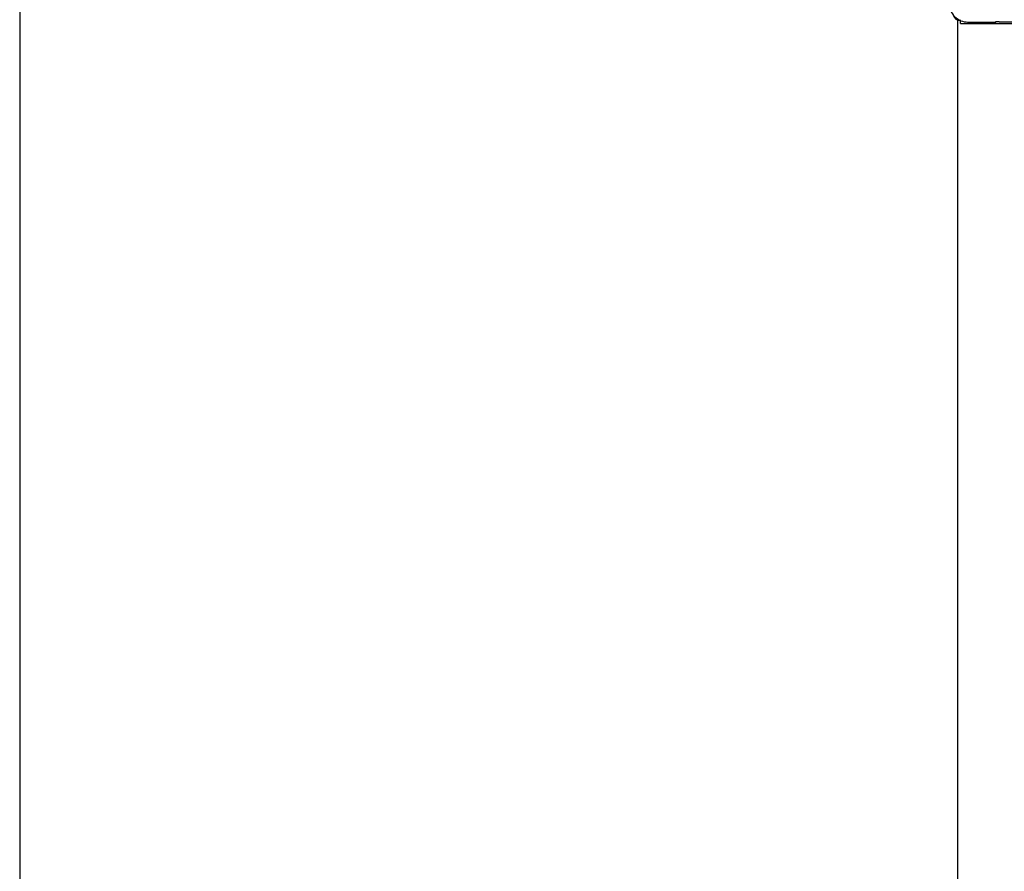
# Model space of a CAD drawing. Extents: x 0 to 420, y 0 to 297.
# Drawn here: x 0 to 24, y 76 to 97 of the extents above; entities that cross this region are included whole.
import ezdxf

# ---------------------------------------------------------------- set-up
doc = ezdxf.new("R2010")
doc.units = 0
doc.header["$MEASUREMENT"] = 0
doc.layers.get('0').update_dxf_attribs({"linetype": 'CONTINUOUS'})

msp = doc.modelspace()

# ---------------------------------------------------------------- linework, layer by layer
at = {"color": 2, "linetype": 'Continuous'}
for p, q in [((23.10181, 97.29353), (23.10181, 69.89456)), ((23.17441, 97.20577), (23.17441, 97.28109)), ((23.18073, 97.27837), (23.17441, 97.27837)), ((23.17441, 97.20577), (66.37141, 97.20577)), ((23.35591, 97.24288), (23.35591, 97.20577)), ((23.35665, 97.24288), (24.03653, 97.24288)), ((24.03653, 97.24684), (24.04409, 97.24747)), ((24.03653, 97.24288), (24.03653, 97.24684)), ((24.04225, 97.24731), (24.04285, 97.24735)), ((24.12728, 97.24842), (66.36507, 97.24842))]:
    msp.add_line(p, q, dxfattribs=at)
msp.add_lwpolyline([(0, 0), (420, 0), (420, 297), (0, 297)], close=True)
msp.add_lwpolyline([(24.03988, 97.24727), (24.03828, 97.24715), (24.03653, 97.24684)], dxfattribs=at)
for centre, radius, start, end in [((23.35664, 97.69655), 0.45368, 179.999355, 270.000645), ((23.17441, 97.45987), 0.1815, 192.894152, 270), ((24.03653, 97.28826), 0.04538, 269.999767, 297.054875), ((24.10897, 95.33121), 1.9173, 89.452799, 92.065242)]:
    msp.add_arc(centre, radius, start, end, dxfattribs=at)

doc.saveas('drawing.dxf')
